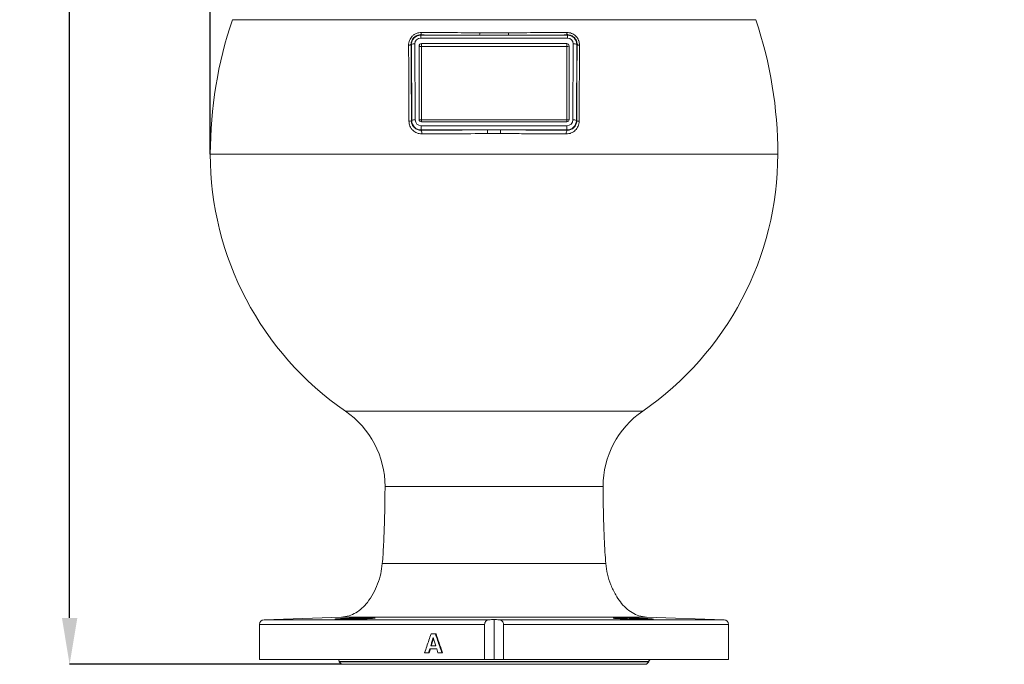
# Model space of a CAD drawing. Units: millimetres. Extents: x -1610 to 910, y -897 to 885.
# Drawn here: x -755 to -335, y -283 to -8 of the extents above; entities that cross this region are included whole.
import ezdxf

# ---------------------------------------------------------------- set-up
doc = ezdxf.new("R2010")
doc.units = ezdxf.units.MM
doc.layers.get('0').update_dxf_attribs({"linetype": 'CONTINUOUS'})
doc.layers.get('DEFPOINTS').update_dxf_attribs({"linetype": 'CONTINUOUS'})
doc.layers.add('FORMAT', color=7, linetype='CONTINUOUS', lineweight=35)
doc.styles.add('SLDTEXTSTYLE0', font='TXT', dxfattribs={"width": 0.605})
doc.dimstyles.new('SLDDIMSTYLE0', dxfattribs={"dimtxt": 16.8, "dimasz": 19.812, "dimexe": 0, "dimexo": 0.0625, "dimgap": 4.2, "dimtad": 1, "dimdec": 0, "dimrnd": 1e-09, "dimzin": 12, "dimdsep": 46, "dimtxsty": 'SLDTEXTSTYLE0', "dimsah": 1, "dimcen": 0.09, "dimadec": 0, "dimazin": 3, "dimtfac": 1, "dimtdec": 1, "dimtofl": 0, "dimtmove": 0, "dimatfit": 3, "dimfxl": 1, "dimfrac": 2, "dimtolj": 1, "dimtzin": 12, "dimarcsym": 0})

# ---------------------------------------------------------------- blocks, each defined once
blk = doc.blocks.new('*D15')
at = {"layer": 'DEFPOINTS', "color": 0}
for p in [(-334.94, 438.59), (-334.94, 318.1), (-673.53, -65.42)]:
    blk.add_point(p, dxfattribs=at)
at = {"layer": 'FORMAT', "color": 0, "lineweight": -2}
for p, q in [((-673.53, -65.36), (-673.53, 438.59)), ((-653.72, 438.59), (-354.75, 438.59)), ((-334.94, 318.17), (-334.94, 438.59))]:
    blk.add_line(p, q, dxfattribs=at)
at = {"layer": 'FORMAT', "color": 0}
for points in [[(-653.72, 441.9), (-653.72, 435.29), (-673.53, 438.59)], [(-354.75, 441.9), (-354.75, 435.29), (-334.94, 438.59)]]:
    blk.add_solid(points, dxfattribs=at)
at = {"layer": 'FORMAT', "color": 0, "insert": (-504.23, 459.59), "char_height": 16.8, "attachment_point": 2, "style": 'SLDTEXTSTYLE0'}
blk.add_mtext('\\A1;339', dxfattribs=at)
blk = doc.blocks.new('*D16')
at = {"layer": 'DEFPOINTS', "color": 0}
for p in [(-733.53, 333.59), (-566.53, 333.59), (-617.53, -282.93)]:
    blk.add_point(p, dxfattribs=at)
at = {"layer": 'FORMAT', "color": 0, "lineweight": -2}
for p, q in [((-566.59, 333.59), (-733.53, 333.59)), ((-733.53, -263.12), (-733.53, 313.78)), ((-617.59, -282.93), (-733.53, -282.93))]:
    blk.add_line(p, q, dxfattribs=at)
at = {"layer": 'FORMAT', "color": 0}
for points in [[(-736.83, 313.78), (-730.23, 313.78), (-733.53, 333.59)], [(-736.83, -263.12), (-730.23, -263.12), (-733.53, -282.93)]]:
    blk.add_solid(points, dxfattribs=at)
at = {"layer": 'FORMAT', "color": 0, "insert": (-754.53, 25.33), "char_height": 16.8, "attachment_point": 2, "rotation": 90, "style": 'SLDTEXTSTYLE0'}
blk.add_mtext('\\A1;617', dxfattribs=at)

msp = doc.modelspace()

# ---------------------------------------------------------------- linework, layer by layer
at = {"color": 7, "linetype": 'Continuous', "lineweight": 18}
for p, q in [((-440.92, -8.08), (-664.13, -8.08)), ((-583.94, -14.59), (-583.83, -14.7)), ((-583.83, -14.7), (-558.72, -14.7)), ((-583.83, -15.9), (-583.83, -14.7)), ((-521.23, -15.9), (-583.83, -15.9)), ((-546.34, -14.7), (-521.23, -14.7)), ((-521.23, -14.7), (-521.12, -14.59)), ((-521.23, -15.9), (-521.23, -14.7)), ((-587.81, -18.71), (-587.94, -18.59)), ((-587.64, -51.11), (-587.81, -18.71)), ((-586.31, -18.41), (-586.14, -50.81)), ((-584.53, -19.27), (-584.53, -50.63)), ((-521.53, -18.29), (-583.53, -18.29)), ((-583.53, -18.29), (-583.53, -19.47)), ((-583.53, -19.47), (-583.53, -50.83)), ((-521.53, -19.47), (-583.53, -19.47)), ((-521.53, -18.29), (-521.53, -19.47)), ((-521.53, -50.83), (-521.53, -19.47)), ((-520.53, -50.63), (-520.53, -19.27)), ((-518.92, -50.81), (-518.75, -18.41)), ((-517.25, -18.71), (-517.42, -51.11)), ((-517.12, -18.59), (-517.25, -18.71)), ((-587.78, -51.25), (-587.64, -51.11)), ((-583.63, -55.09), (-583.63, -53.3)), ((-583.63, -53.3), (-521.43, -53.3)), ((-583.53, -50.83), (-521.53, -50.83)), ((-583.53, -51.61), (-521.53, -51.61)), ((-521.43, -55.09), (-521.43, -53.3)), ((-517.42, -51.11), (-517.28, -51.25)), ((-583.63, -55.09), (-583.73, -55.2)), ((-555.35, -55.09), (-583.63, -55.09)), ((-521.43, -55.09), (-549.7, -55.09)), ((-521.33, -55.2), (-521.43, -55.09)), ((-431.53, -65.42), (-673.53, -65.42)), ((-489.13, -174.94), (-615.93, -174.94)), ((-617.53, -262.78), (-650.6, -263.93)), ((-552.53, -280.93), (-552.53, -263.85)), ((-454.46, -263.93), (-487.53, -262.78)), ((-652.53, -265.93), (-652.53, -280.93)), ((-556.55, -265.93), (-556.55, -280.93)), ((-548.51, -280.93), (-548.51, -265.93)), ((-452.53, -280.93), (-452.53, -265.93)), ((-579.39, -269.96), (-577.55, -269.96)), ((-578.35, -271.99), (-579.29, -275.01)), ((-577.29, -269.96), (-577.55, -269.96)), ((-579.98, -276.35), (-580.5, -278)), ((-576.98, -276.35), (-579.98, -276.35)), ((-579.55, -275.01), (-577.4, -275.01)), ((-576.47, -278), (-576.98, -276.35)), ((-556.55, -280.93), (-652.53, -280.93)), ((-580.5, -278), (-582.16, -278)), ((-580.24, -278), (-580.5, -278)), ((-574.78, -278), (-576.47, -278)), ((-574.53, -278), (-574.78, -278)), ((-556.55, -280.93), (-552.53, -280.93)), ((-552.53, -280.93), (-548.51, -280.93)), ((-452.53, -280.93), (-548.51, -280.93)), ((-618.53, -281.73), (-618.53, -281.93)), ((-618.53, -281.93), (-617.53, -282.93)), ((-618.53, -281.93), (-486.53, -281.93)), ((-487.53, -282.93), (-617.53, -282.93)), ((-487.53, -282.93), (-486.53, -281.93)), ((-486.53, -281.93), (-486.53, -281.73))]:
    msp.add_line(p, q, dxfattribs=at)
at = {"color": 8, "linetype": 'Continuous', "lineweight": 18}
for p, q in [((-583.53, -50.83), (-583.53, -51.61)), ((-521.53, -50.83), (-521.53, -51.61)), ((-506.03, -207.08), (-599.03, -207.08)), ((-504.88, -240), (-600.18, -240)), ((-650.6, -263.93), (-554.67, -263.93)), ((-487.53, -262.78), (-617.53, -262.78)), ((-550.38, -263.93), (-454.46, -263.93)), ((-556.55, -265.93), (-652.53, -265.93)), ((-452.53, -265.93), (-548.51, -265.93)), ((-486.53, -281.73), (-618.53, -281.73))]:
    msp.add_line(p, q, dxfattribs=at)
at = {"color": 7, "linetype": 'Continuous', "lineweight": 18}
for centre, radius, start, end in [((-493.87, -65.42), 179.66, 161.3893, 180), ((-611.19, -65.42), 179.66, 0, 18.6107), ((-584.79, -13.67), 1.26, 312.9256, 6.6096), ((-563.36, -13.83), 4.73, 349.3497, 2.3494), ((-541.69, -13.83), 4.73, 177.6506, 190.6503), ((-520.26, -13.67), 1.26, 173.3904, 227.0744), ((-588.84, -17.75), 1.23, 263.6496, 317.2536), ((-586.65, -20.64), 2.25, 81.4058, 121.1519), ((-583.54, -19.28), 0.99, 89.425, 179.4132), ((-583.77, -18.07), 1.42, 237.7434, 279.7064), ((-521.52, -19.28), 0.99, 0.5868, 90.575), ((-521.29, -18.07), 1.42, 260.2936, 302.2566), ((-518.41, -20.64), 2.25, 58.8481, 98.5942), ((-516.22, -17.75), 1.23, 222.7464, 276.3504), ((-588.65, -48.28), 3.09, 266.5646, 286.1991), ((-586.48, -53.03), 2.25, 81.4058, 121.1519), ((-583.54, -50.62), 0.99, 180.5868, 270.575), ((-583.77, -49.43), 1.42, 237.7434, 279.7064), ((-521.52, -50.62), 0.99, 269.425, 359.4132), ((-521.29, -49.43), 1.42, 260.2936, 302.2566), ((-518.58, -53.03), 2.25, 58.8481, 98.5942), ((-516.41, -48.28), 3.09, 253.8009, 273.4354), ((-585.29, -56.41), 1.98, 349.5108, 37.831), ((-573.69, -56.28), 18.38, 358.8083, 3.7135), ((-531.36, -56.28), 18.38, 176.2865, 181.1917), ((-519.76, -56.41), 1.98, 142.169, 190.4892), ((-540.61, -65.42), 132.92, 180, 235.4819), ((-564.45, -65.42), 132.92, 304.5181, 0), ((-638.03, -207.08), 39, 0, 55.4819), ((-467.03, -207.08), 39, 124.5181, 180), ((-650.53, -265.93), 2, 92, 180), ((-454.53, -265.93), 2, 0, 88), ((-619.33, -281.73), 0.8, 0, 90), ((-485.73, -281.73), 0.8, 90, 180)]:
    msp.add_arc(centre, radius, start, end, dxfattribs=at)
for centre, major_axis, ratio, start_param, end_param in [((-583.81, -18.72), (-1.59, 3.69), 0.995162, 5.879013, 7.449124), ((-583.81, -18.42), (-1.04, 2.29), 0.99198, 5.861979, 7.43209), ((-521.25, -18.72), (1.59, 3.69), 0.995162, 5.117246, 6.687357), ((-521.25, -18.42), (1.04, 2.29), 0.99198, 5.134281, 6.704392), ((-583.64, -51.11), (3.72, -1.48), 0.995437, 3.522355, 5.092466), ((-583.64, -50.81), (2.35, -0.87), 0.99298, 3.501639, 5.07175), ((-521.42, -50.81), (2.35, 0.87), 0.99298, 4.353028, 5.923139), ((-521.42, -51.11), (3.72, 1.48), 0.995437, 4.332312, 5.902423)]:
    msp.add_ellipse(centre, major_axis=major_axis, ratio=ratio, start_param=start_param, end_param=end_param, dxfattribs=at)
for points, knots in [([(-588.98, -18.97), (-588.98, -18.62), (-588.95, -18.27), (-588.82, -17.58), (-588.72, -17.23), (-588.45, -16.57), (-588.29, -16.25), (-587.89, -15.64), (-587.66, -15.36), (-587.27, -14.98), (-587.14, -14.85), (-586.86, -14.62), (-586.71, -14.51), (-586.26, -14.22), (-585.94, -14.05), (-585.45, -13.85), (-585.28, -13.79), (-584.93, -13.69), (-584.76, -13.65), (-584.24, -13.55), (-583.9, -13.52), (-583.54, -13.52)], [0, 0, 0, 0, 0.125, 0.125, 0.25, 0.25, 0.375, 0.375, 0.5, 0.5, 0.5625, 0.5625, 0.625, 0.625, 0.75, 0.75, 0.8125, 0.8125, 0.875, 0.875, 1, 1, 1, 1]), ([(-583.94, -14.59), (-584.19, -14.59), (-584.44, -14.61), (-584.95, -14.7), (-585.2, -14.77), (-585.69, -14.96), (-585.92, -15.08), (-586.37, -15.38), (-586.59, -15.55), (-586.97, -15.93), (-587.14, -16.14), (-587.44, -16.59), (-587.56, -16.83), (-587.75, -17.32), (-587.83, -17.57), (-587.92, -18.08), (-587.94, -18.33), (-587.94, -18.59)], [0, 0, 0, 0, 0.125, 0.125, 0.25, 0.25, 0.375, 0.375, 0.5, 0.5, 0.625, 0.625, 0.75, 0.75, 0.875, 0.875, 1, 1, 1, 1]), ([(-558.72, -14.7), (-560.86, -14.7), (-562.99, -14.69), (-567.24, -14.68), (-569.35, -14.67), (-575.65, -14.65), (-579.81, -14.62), (-583.94, -14.59)], [0, 0, 0, 0, 0.25, 0.25, 0.5, 0.5, 1, 1, 1, 1]), ([(-583.54, -13.52), (-579.47, -13.55), (-575.36, -13.58), (-567.06, -13.62), (-562.87, -13.63), (-558.64, -13.63)], [0, 0, 0, 0, 0.5, 0.5, 1, 1, 1, 1]), ([(-546.34, -14.7), (-548.4, -14.7), (-550.46, -14.71), (-554.59, -14.71), (-556.66, -14.7), (-558.72, -14.7)], [0, 0, 0, 0, 0.5, 0.5, 1, 1, 1, 1]), ([(-558.64, -13.63), (-556.6, -13.64), (-554.57, -13.64), (-550.49, -13.64), (-548.45, -13.64), (-546.42, -13.63)], [0, 0, 0, 0, 0.5, 0.5, 1, 1, 1, 1]), ([(-546.42, -13.63), (-544.31, -13.63), (-542.21, -13.63), (-538.02, -13.61), (-535.93, -13.61), (-529.69, -13.58), (-525.57, -13.55), (-521.51, -13.52)], [0, 0, 0, 0, 0.25, 0.25, 0.5, 0.5, 1, 1, 1, 1]), ([(-521.12, -14.59), (-525.27, -14.62), (-529.45, -14.65), (-537.85, -14.68), (-542.08, -14.7), (-546.34, -14.7)], [0, 0, 0, 0, 0.5, 0.5, 1, 1, 1, 1]), ([(-521.51, -13.52), (-521.16, -13.52), (-520.81, -13.55), (-520.12, -13.68), (-519.77, -13.78), (-519.11, -14.05), (-518.79, -14.22), (-518.19, -14.62), (-517.91, -14.85), (-517.52, -15.23), (-517.4, -15.37), (-517.17, -15.65), (-517.07, -15.8), (-516.77, -16.25), (-516.6, -16.57), (-516.4, -17.07), (-516.35, -17.24), (-516.25, -17.58), (-516.21, -17.75), (-516.11, -18.27), (-516.08, -18.62), (-516.08, -18.97)], [0, 0, 0, 0, 0.125, 0.125, 0.25, 0.25, 0.375, 0.375, 0.5, 0.5, 0.5625, 0.5625, 0.625, 0.625, 0.75, 0.75, 0.8125, 0.8125, 0.875, 0.875, 1, 1, 1, 1]), ([(-517.12, -18.59), (-517.12, -18.33), (-517.14, -18.08), (-517.23, -17.58), (-517.3, -17.32), (-517.5, -16.83), (-517.62, -16.59), (-517.84, -16.26), (-517.92, -16.15), (-518.09, -15.93), (-518.18, -15.83), (-518.47, -15.55), (-518.68, -15.38), (-519.13, -15.08), (-519.37, -14.96), (-519.85, -14.77), (-520.11, -14.7), (-520.61, -14.61), (-520.87, -14.59), (-521.12, -14.59)], [0, 0, 0, 0, 0.125, 0.125, 0.25, 0.25, 0.375, 0.375, 0.4375, 0.4375, 0.5, 0.5, 0.625, 0.625, 0.75, 0.75, 0.875, 0.875, 1, 1, 1, 1]), ([(-588.83, -51.37), (-588.84, -45.89), (-588.86, -40.43), (-588.91, -29.61), (-588.94, -24.26), (-588.98, -18.97)], [0, 0, 0, 0, 0.5, 0.5, 1, 1, 1, 1]), ([(-587.94, -18.59), (-587.9, -23.93), (-587.86, -29.33), (-587.81, -40.22), (-587.79, -45.71), (-587.78, -51.25)], [0, 0, 0, 0, 0.5, 0.5, 1, 1, 1, 1]), ([(-517.28, -51.25), (-517.26, -45.71), (-517.24, -40.22), (-517.19, -29.33), (-517.16, -23.93), (-517.12, -18.59)], [0, 0, 0, 0, 0.5, 0.5, 1, 1, 1, 1]), ([(-516.08, -18.97), (-516.12, -24.26), (-516.15, -29.63), (-516.2, -40.44), (-516.22, -45.89), (-516.23, -51.37)], [0, 0, 0, 0, 0.5, 0.5, 1, 1, 1, 1]), ([(-583.35, -56.77), (-583.71, -56.77), (-584.06, -56.74), (-584.75, -56.61), (-585.1, -56.51), (-585.75, -56.25), (-586.06, -56.09), (-586.66, -55.7), (-586.93, -55.48), (-587.31, -55.11), (-587.43, -54.99), (-587.67, -54.71), (-587.78, -54.57), (-588.08, -54.13), (-588.25, -53.82), (-588.54, -53.16), (-588.65, -52.81), (-588.79, -52.1), (-588.83, -51.74), (-588.83, -51.37)], [0, 0, 0, 0, 0.125, 0.125, 0.25, 0.25, 0.375, 0.375, 0.5, 0.5, 0.5625, 0.5625, 0.625, 0.625, 0.75, 0.75, 0.875, 0.875, 1, 1, 1, 1]), ([(-587.78, -51.25), (-587.78, -51.53), (-587.75, -51.8), (-587.64, -52.33), (-587.55, -52.59), (-587.34, -53.07), (-587.21, -53.3), (-586.9, -53.73), (-586.73, -53.93), (-586.35, -54.28), (-586.15, -54.44), (-585.71, -54.72), (-585.48, -54.83), (-585, -55.02), (-584.76, -55.09), (-584.25, -55.18), (-583.99, -55.2), (-583.73, -55.2)], [0, 0, 0, 0, 0.125, 0.125, 0.25, 0.25, 0.375, 0.375, 0.5, 0.5, 0.625, 0.625, 0.75, 0.75, 0.875, 0.875, 1, 1, 1, 1]), ([(-516.23, -51.37), (-516.23, -51.74), (-516.27, -52.1), (-516.41, -52.82), (-516.52, -53.16), (-516.81, -53.82), (-516.98, -54.14), (-517.39, -54.72), (-517.62, -54.99), (-518.13, -55.49), (-518.41, -55.71), (-519, -56.09), (-519.31, -56.25), (-519.8, -56.45), (-519.97, -56.51), (-520.31, -56.6), (-520.48, -56.64), (-521, -56.74), (-521.35, -56.77), (-521.71, -56.77)], [0, 0, 0, 0, 0.125, 0.125, 0.25, 0.25, 0.375, 0.375, 0.5, 0.5, 0.625, 0.625, 0.75, 0.75, 0.8125, 0.8125, 0.875, 0.875, 1, 1, 1, 1]), ([(-521.33, -55.2), (-521.06, -55.2), (-520.81, -55.18), (-520.31, -55.09), (-520.06, -55.02), (-519.58, -54.83), (-519.35, -54.72), (-518.91, -54.45), (-518.71, -54.29), (-518.33, -53.93), (-518.16, -53.74), (-517.85, -53.31), (-517.72, -53.08), (-517.5, -52.59), (-517.42, -52.34), (-517.31, -51.8), (-517.28, -51.53), (-517.28, -51.25)], [0, 0, 0, 0, 0.125, 0.125, 0.25, 0.25, 0.375, 0.375, 0.5, 0.5, 0.625, 0.625, 0.75, 0.75, 0.875, 0.875, 1, 1, 1, 1]), ([(-583.73, -55.2), (-579.05, -55.17), (-574.35, -55.14), (-564.89, -55.11), (-560.13, -55.1), (-555.35, -55.09)], [0, 0, 0, 0, 0.5, 0.5, 1, 1, 1, 1]), ([(-555.32, -56.67), (-560.04, -56.67), (-564.74, -56.68), (-571.78, -56.71), (-574.11, -56.72), (-578.75, -56.74), (-581.06, -56.76), (-583.35, -56.77)], [0, 0, 0, 0, 0.5, 0.5, 0.75, 0.75, 1, 1, 1, 1]), ([(-521.71, -56.77), (-526.29, -56.74), (-530.92, -56.71), (-537.93, -56.69), (-540.28, -56.68), (-545, -56.67), (-547.37, -56.67), (-549.74, -56.67)], [0, 0, 0, 0, 0.5, 0.5, 0.75, 0.75, 1, 1, 1, 1]), ([(-549.7, -55.09), (-547.32, -55.1), (-544.93, -55.1), (-540.15, -55.11), (-537.77, -55.12), (-530.66, -55.14), (-525.97, -55.17), (-521.33, -55.2)], [0, 0, 0, 0, 0.25, 0.25, 0.5, 0.5, 1, 1, 1, 1]), ([(-599.03, -207.08), (-599.05, -210.43), (-599.09, -217.09), (-599.34, -225.35), (-599.62, -231.71), (-599.86, -236.02), (-600.08, -238.74), (-600.18, -240)], [0, 0, 0, 0, 0.305572, 0.606318, 0.752268, 0.884868, 1, 1, 1, 1]), ([(-504.88, -240), (-505.01, -238.36), (-505.28, -234.79), (-505.56, -229.08), (-505.81, -222.38), (-505.99, -214.98), (-506.02, -209.71), (-506.03, -207.08)], [0, 0, 0, 0, 0.149735, 0.325947, 0.520134, 0.760481, 1, 1, 1, 1]), ([(-600.18, -240), (-600.37, -241.44), (-600.76, -244.38), (-602.1, -248.68), (-603.97, -252.82), (-606.24, -256.3), (-608.76, -259.04), (-611.38, -261.02), (-614.33, -262.41), (-616.46, -262.65), (-617.53, -262.78)], [0, 0, 0, 0, 0.140429, 0.287111, 0.434907, 0.579333, 0.688537, 0.793645, 0.896197, 1, 1, 1, 1]), ([(-487.53, -262.78), (-488.62, -262.65), (-490.79, -262.4), (-493.78, -260.96), (-496.44, -258.92), (-498.75, -256.34), (-500.94, -253.06), (-502.81, -249.09), (-504.26, -244.59), (-504.68, -241.51), (-504.88, -240)], [0, 0, 0, 0, 0.105654, 0.210099, 0.317286, 0.428746, 0.544194, 0.698802, 0.852696, 1, 1, 1, 1]), ([(-617.94, -263.74), (-617.25, -263.74), (-616.47, -263.73), (-614.71, -263.71), (-613.79, -263.7), (-611.85, -263.66), (-610.89, -263.63), (-608.99, -263.58), (-608.1, -263.55), (-606.46, -263.48), (-605.74, -263.45), (-604.53, -263.38), (-604.07, -263.35), (-603.44, -263.29), (-603.28, -263.26), (-603.29, -263.21), (-603.46, -263.18), (-604.11, -263.15), (-604.58, -263.14), (-605.81, -263.13), (-606.53, -263.14), (-608.19, -263.15), (-609.08, -263.17), (-610.99, -263.21), (-611.95, -263.23), (-613.88, -263.29), (-614.8, -263.32), (-616.55, -263.39), (-617.33, -263.42), (-618.69, -263.49), (-619.24, -263.52), (-620.06, -263.58), (-620.32, -263.61), (-620.41, -263.63)], [0, 0, 0, 0, 0.0625, 0.0625, 0.125, 0.125, 0.1875, 0.1875, 0.25, 0.25, 0.3125, 0.3125, 0.375, 0.375, 0.4375, 0.4375, 0.5, 0.5, 0.5625, 0.5625, 0.625, 0.625, 0.6875, 0.6875, 0.75, 0.75, 0.8125, 0.8125, 0.875, 0.875, 0.9375, 0.9375, 1, 1, 1, 1]), ([(-620.36, -263.65), (-620.35, -263.67), (-620.33, -263.71), (-619.37, -263.73), (-618.34, -263.73), (-617.94, -263.74)], [0, 0, 0, 0, 0.302494, 0.731581, 1, 1, 1, 1]), ([(-554.67, -263.93), (-554.89, -263.94), (-555.1, -263.98), (-555.52, -264.15), (-555.72, -264.27), (-556.08, -264.6), (-556.24, -264.81), (-556.42, -265.19), (-556.47, -265.33), (-556.53, -265.62), (-556.55, -265.77), (-556.55, -265.93)], [0, 0, 0, 0, 0.25, 0.25, 0.5, 0.5, 0.75, 0.75, 0.875, 0.875, 1, 1, 1, 1]), ([(-548.51, -265.93), (-548.51, -265.77), (-548.53, -265.62), (-548.59, -265.33), (-548.64, -265.19), (-548.76, -264.94), (-548.83, -264.82), (-548.98, -264.61), (-549.07, -264.52), (-549.34, -264.27), (-549.54, -264.15), (-549.95, -263.98), (-550.17, -263.94), (-550.38, -263.93)], [0, 0, 0, 0, 0.125, 0.125, 0.25, 0.25, 0.375, 0.375, 0.5, 0.5, 0.75, 0.75, 1, 1, 1, 1]), ([(-499.26, -263.45), (-498.57, -263.49), (-497.79, -263.52), (-496.03, -263.58), (-495.11, -263.61), (-493.17, -263.66), (-492.21, -263.68), (-490.31, -263.71), (-489.42, -263.72), (-487.77, -263.74), (-487.06, -263.74), (-485.85, -263.73), (-485.39, -263.72), (-484.75, -263.69), (-484.59, -263.68), (-484.6, -263.63), (-484.77, -263.61), (-485.42, -263.55), (-485.9, -263.52), (-487.12, -263.45), (-487.84, -263.42), (-489.5, -263.35), (-490.39, -263.32), (-492.29, -263.26), (-493.25, -263.23), (-495.19, -263.18), (-496.11, -263.17), (-497.86, -263.14), (-498.64, -263.14), (-500, -263.14), (-500.55, -263.14), (-501.38, -263.17), (-501.63, -263.19), (-501.73, -263.21)], [0, 0, 0, 0, 0.0625, 0.0625, 0.125, 0.125, 0.1875, 0.1875, 0.25, 0.25, 0.3125, 0.3125, 0.375, 0.375, 0.4375, 0.4375, 0.5, 0.5, 0.5625, 0.5625, 0.625, 0.625, 0.6875, 0.6875, 0.75, 0.75, 0.8125, 0.8125, 0.875, 0.875, 0.9375, 0.9375, 1, 1, 1, 1]), ([(-501.67, -263.23), (-501.66, -263.25), (-501.65, -263.3), (-500.68, -263.38), (-499.66, -263.43), (-499.26, -263.45)], [0, 0, 0, 0, 0.30175, 0.731035, 1, 1, 1, 1]), ([(-579.39, -269.96), (-579.7, -270.85), (-580.31, -272.64), (-581.24, -275.32), (-581.85, -277.1), (-582.16, -278)], [0, 0, 0, 0, 0.333396, 0.666728, 1, 1, 1, 1]), ([(-579.55, -275.01), (-579.37, -274.44), (-579.01, -273.29), (-578.66, -272.14), (-578.48, -271.57)], [0, 0, 0, 0, 0.499995, 1, 1, 1, 1]), ([(-578.48, -271.57), (-578.3, -272.14), (-577.94, -273.29), (-577.58, -274.44), (-577.4, -275.01)], [0, 0, 0, 0, 0.500009, 1, 1, 1, 1]), ([(-574.78, -278), (-575.09, -277.1), (-575.71, -275.32), (-576.63, -272.64), (-577.24, -270.85), (-577.55, -269.96)], [0, 0, 0, 0, 0.333261, 0.666594, 1, 1, 1, 1]), ([(-577.29, -269.96), (-577.03, -270.72), (-576.53, -272.18), (-575.81, -274.29), (-575.15, -276.2), (-574.73, -277.42), (-574.53, -278)], [0, 0, 0, 0, 0.284543, 0.546057, 0.784543, 1, 1, 1, 1])]:
    msp.add_open_spline(points, degree=3, knots=knots, dxfattribs=at)
for points in [[(-555.35, -55.09), (-553.47, -55.09), (-551.59, -55.09), (-549.7, -55.09)], [(-549.74, -56.67), (-551.6, -56.67), (-553.46, -56.67), (-555.32, -56.67)], [(-552.53, -263.85), (-553.24, -263.88), (-553.96, -263.9), (-554.67, -263.93)], [(-550.38, -263.93), (-551.1, -263.9), (-551.81, -263.88), (-552.53, -263.85)], [(-579.72, -276.35), (-579.89, -276.9), (-580.07, -277.45), (-580.24, -278)]]:
    msp.add_open_spline(points, degree=3, dxfattribs=at)

# ---------------------------------------------------------------- dimensions: what is measured, and where the dimension line sits
at = {"layer": 'FORMAT', "color": 7}
dim = msp.add_linear_dim(base=(-334.94, 438.59), p1=(-673.53, -65.42), p2=(-334.94, 318.1), dimstyle='SLDDIMSTYLE0', dxfattribs=at)
dim.commit()
dim.dimension.update_dxf_attribs({"geometry": '*D15', "text_midpoint": (-504.23, 438.59), "dimtype": 160})
dim = msp.add_linear_dim(base=(-733.53, 333.59), p1=(-617.53, -282.93), p2=(-566.53, 333.59), angle=90, dimstyle='SLDDIMSTYLE0', dxfattribs=at)
dim.commit()
dim.dimension.update_dxf_attribs({"geometry": '*D16', "text_midpoint": (-733.53, 25.33), "dimtype": 160})

doc.saveas('drawing.dxf')
